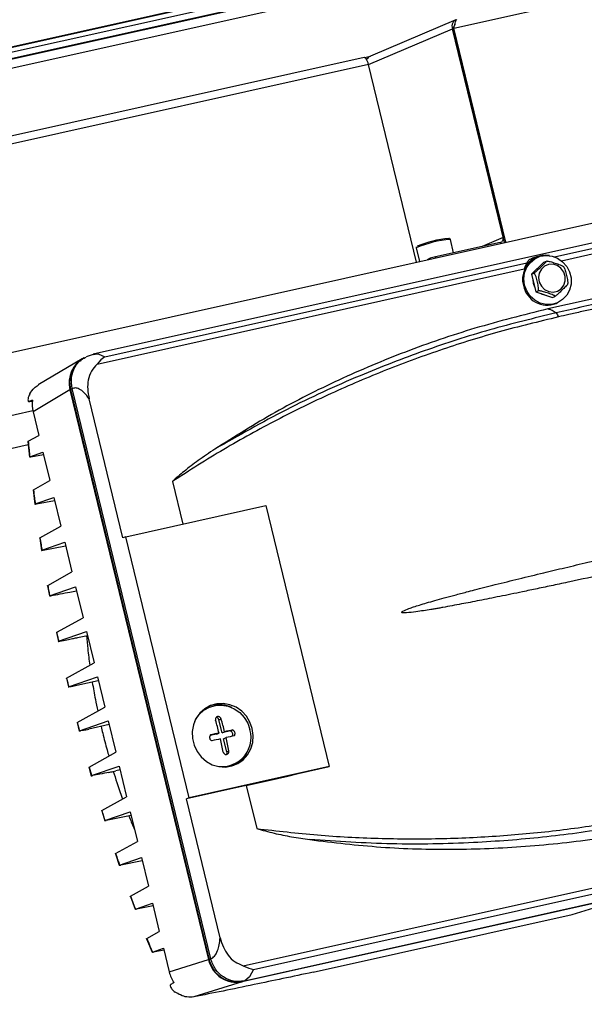
# Model space of a CAD drawing. Units: millimetres. Extents: x 20 to 410, y 10 to 287.
# Drawn here: x 235 to 241, y 103 to 112 of the extents above; entities that cross this region are included whole.
import ezdxf

# ---------------------------------------------------------------- set-up
doc = ezdxf.new("R2010")
doc.units = ezdxf.units.MM

msp = doc.modelspace()

# ---------------------------------------------------------------- linework, layer by layer
at = {"color": 7, "linetype": 'Continuous', "lineweight": 25}
for p, q in [((211.09858, 106.493685), (256.070587, 116.505504)), ((256.072635, 116.497085), (211.103853, 106.485984)), ((256.083627, 116.451882), (211.13138, 106.444462)), ((211.166443, 106.388328), (256.098378, 116.391226)), ((211.211037, 106.311569), (256.118376, 116.308991)), ((239.54776, 112.053738), (253.876332, 115.243612)), ((156.66128, 91.421868), (263.180494, 115.135533)), ((239.567252, 112.133995), (238.741105, 111.782711)), ((239.534415, 112.048063), (240.025123, 110.030222)), ((239.535628, 112.048579), (239.543926, 112.059541)), ((239.54776, 112.053738), (239.535628, 112.048579)), ((240.037839, 109.983437), (239.535628, 112.048579)), ((240.050538, 109.986264), (239.54776, 112.053738)), ((238.681166, 111.770735), (210.362122, 105.466255)), ((238.685069, 111.770719), (238.743492, 111.783726)), ((239.187037, 109.794029), (238.722813, 111.702964)), ((244.48817, 110.780243), (236.061173, 108.904196)), ((240.588512, 109.807062), (244.38288, 110.651777)), ((244.789482, 110.307704), (240.455377, 109.340887)), ((239.997631, 109.983196), (239.369833, 109.843433)), ((239.546206, 109.882698), (239.514621, 110.01258)), ((239.184249, 109.932239), (239.216277, 109.800538)), ((239.320772, 109.830054), (239.289909, 109.816931)), ((240.418909, 109.793417), (240.299087, 109.676852)), ((240.358541, 109.847631), (240.308974, 109.830183)), ((240.360405, 109.841154), (240.348274, 109.835996)), ((240.418909, 109.793417), (240.443172, 109.803734)), ((236.099157, 108.807626), (240.228332, 109.726877)), ((236.172827, 108.876485), (240.254159, 109.785084)), ((240.359111, 109.735244), (240.349948, 109.72633)), ((240.299087, 109.676852), (240.32335, 109.687169)), ((240.299087, 109.676852), (240.340561, 109.506306)), ((240.340561, 109.506306), (240.364824, 109.516622)), ((240.340561, 109.506306), (240.501858, 109.452324)), ((240.501858, 109.452324), (240.526121, 109.462641)), ((240.536099, 109.39427), (240.548231, 109.399429)), ((235.956686, 108.859127), (235.530839, 108.606901)), ((236.082037, 108.907392), (235.992815, 108.877245)), ((236.067216, 108.901948), (236.082452, 108.903258)), ((236.136925, 108.847706), (236.099606, 108.807334)), ((236.109115, 108.905551), (236.172827, 108.876485)), ((236.172827, 108.876485), (236.136925, 108.847706)), ((235.837425, 108.55906), (235.480002, 108.347361)), ((235.837425, 108.55906), (237.176199, 103.05389)), ((235.841628, 108.562611), (237.181609, 103.052479)), ((237.198486, 103.061152), (235.858506, 108.571284)), ((236.349304, 107.129101), (236.022867, 108.471444)), ((235.478296, 108.354794), (156.80283, 90.839799)), ((235.480002, 108.347361), (235.535652, 108.118526)), ((235.433991, 108.062034), (235.535652, 108.118526)), ((153.928079, 89.88523), (235.43425, 108.030407)), ((235.431458, 108.059191), (235.445922, 107.910076)), ((235.4485, 107.911468), (235.575286, 107.955546)), ((235.450806, 107.910466), (235.459499, 107.912013)), ((235.459499, 107.912013), (235.58016, 107.935503)), ((235.575286, 107.955546), (235.641815, 107.681974)), ((235.483977, 107.594264), (235.641815, 107.681974)), ((236.827219, 107.673611), (236.927157, 107.26266)), ((235.481702, 107.591599), (235.499016, 107.455084)), ((235.501399, 107.456398), (235.681449, 107.518994)), ((235.681449, 107.518994), (235.748921, 107.241541)), ((235.50351, 107.455447), (235.512827, 107.457109)), ((235.512827, 107.457109), (235.68816, 107.491397)), ((236.376146, 107.139992), (237.730778, 107.441565)), ((237.730778, 107.441565), (238.344164, 104.919263)), ((235.547368, 107.129539), (235.748921, 107.241541)), ((235.545287, 107.126939), (235.563604, 107.008284)), ((236.376146, 107.139992), (236.349304, 107.129101)), ((236.989532, 104.61769), (236.376146, 107.139992)), ((235.565851, 107.009553), (235.786668, 107.086322)), ((235.57758, 107.01038), (235.794698, 107.053301)), ((235.786668, 107.086322), (235.8565, 106.799168)), ((235.567851, 107.008641), (235.57758, 107.01038)), ((235.622843, 106.669327), (235.8565, 106.799168)), ((235.620894, 106.666818), (235.638852, 106.567309)), ((235.641011, 106.568536), (235.891415, 106.655591)), ((235.891415, 106.655591), (235.963842, 106.357765)), ((235.709081, 106.216196), (235.963842, 106.357765)), ((235.70722, 106.213744), (235.725285, 106.125952)), ((235.726777, 106.130153), (235.996399, 106.223889)), ((235.9266, 106.168962), (236.005485, 106.186524)), ((235.996399, 106.223889), (236.070099, 105.920825)), ((235.80466, 105.773322), (236.070099, 105.920825)), ((235.802352, 105.773056), (235.821785, 105.688869)), ((235.823706, 105.690811), (236.102467, 105.787725)), ((235.903796, 105.705902), (236.11114, 105.752062)), ((236.102467, 105.787725), (236.173903, 105.493974)), ((237.21503, 105.511519), (237.179737, 105.501162)), ((235.907565, 105.345972), (236.173903, 105.493974)), ((237.182908, 105.492021), (237.170774, 105.486862)), ((235.9056, 105.344228), (235.92691, 105.260882)), ((235.92845, 105.264287), (236.206271, 105.360874)), ((236.214983, 105.325048), (236.019709, 105.281575)), ((236.206271, 105.360874), (236.279972, 105.05781)), ((237.277659, 105.370839), (237.298453, 105.379681)), ((237.308234, 105.245112), (237.277659, 105.370839)), ((237.254317, 105.233109), (237.192478, 105.219342)), ((237.254317, 105.233109), (237.278355, 105.24333)), ((237.388675, 105.26302), (237.308234, 105.245112)), ((237.308234, 105.245112), (237.332271, 105.255333)), ((237.388675, 105.26302), (237.411028, 105.272525)), ((237.322012, 105.188457), (237.346049, 105.198678)), ((237.352587, 105.06273), (237.322012, 105.188457)), ((236.022366, 104.91466), (236.279972, 105.05781)), ((237.352587, 105.06273), (237.37338, 105.071572)), ((237.405555, 104.934704), (237.417689, 104.939864)), ((236.019768, 104.91506), (236.043765, 104.8299)), ((236.045883, 104.831232), (236.312528, 104.923934)), ((236.321735, 104.886076), (236.281131, 104.877037)), ((236.312528, 104.923934), (236.384955, 104.626108)), ((238.344164, 104.919263), (236.989532, 104.61769)), ((237.541676, 104.735695), (236.96269, 104.606799)), ((245.915557, 104.713311), (237.500563, 102.839937)), ((245.942845, 104.721445), (237.523205, 102.847036)), ((237.541676, 104.735695), (237.642747, 104.320081)), ((236.145711, 104.493162), (236.384955, 104.626108)), ((236.989532, 104.61769), (236.96269, 104.606799)), ((237.289127, 103.264456), (236.96269, 104.606799)), ((236.143876, 104.490674), (236.173122, 104.396112)), ((236.175315, 104.397509), (236.419871, 104.482531)), ((236.419871, 104.482531), (236.489702, 104.195376)), ((236.428794, 104.445839), (236.187047, 104.398343)), ((236.278726, 104.078139), (236.489702, 104.195376)), ((236.276819, 104.075579), (236.314168, 103.965375)), ((236.316494, 103.966817), (236.527449, 104.040158)), ((236.535237, 104.008133), (236.327919, 103.967536)), ((236.527449, 104.040158), (236.594922, 103.762705)), ((236.318588, 103.965872), (236.327919, 103.967536)), ((237.512692, 102.995029), (241.641868, 103.91428)), ((237.612129, 102.957933), (241.693461, 103.866533)), ((236.422896, 103.667111), (236.594922, 103.762705)), ((236.420899, 103.664382), (236.466847, 103.540756)), ((240.692497, 103.489531), (241.206813, 103.646509)), ((236.469355, 103.542292), (236.634556, 103.599725)), ((236.471634, 103.541296), (236.480348, 103.542847)), ((236.640752, 103.574246), (236.480348, 103.542847)), ((236.634556, 103.599725), (236.701084, 103.326152)), ((238.18717, 102.931786), (240.692497, 103.489531)), ((236.579949, 103.258839), (236.701084, 103.326152)), ((236.577791, 103.255943), (236.631543, 103.124527)), ((236.634316, 103.126181), (236.740719, 103.163173)), ((236.744923, 103.145885), (236.644714, 103.126511)), ((236.740719, 103.163173), (236.796368, 102.934337)), ((236.636918, 103.125126), (236.644715, 103.126511)), ((236.796368, 102.934337), (237.176199, 103.05389)), ((237.512692, 102.995029), (237.565714, 102.972385)), ((237.565714, 102.972385), (237.612129, 102.957933)), ((237.612129, 102.957933), (237.572874, 102.886432)), ((237.497055, 102.84448), (237.507806, 102.846874)), ((237.572874, 102.886432), (237.523205, 102.847036)), ((237.500563, 102.839937), (237.035491, 102.693555))]:
    msp.add_line(p, q, dxfattribs=at)
at = {"color": 8, "linetype": 'Continuous', "lineweight": 25}
for p, q in [((256.097645, 116.394241), (211.164747, 106.391128)), ((238.722813, 111.702964), (239.534415, 112.048063)), ((238.722813, 111.702964), (210.379896, 105.393169)), ((240.521666, 109.844638), (244.408707, 110.709984)), ((240.025123, 110.030222), (239.823206, 109.944365)), ((239.997631, 109.983196), (239.99964, 109.974933)), ((240.025123, 110.030222), (240.026393, 110.030505)), ((239.322214, 109.824122), (239.320772, 109.830054)), ((239.369833, 109.843433), (239.371842, 109.835171)), ((236.082452, 108.903258), (236.109115, 108.905551)), ((235.858835, 108.569928), (235.841628, 108.562611)), ((237.199056, 103.059898), (237.181609, 103.052479))]:
    msp.add_line(p, q, dxfattribs=at)
at = {"color": 7, "linetype": 'Continuous', "lineweight": 25, "flags": 128}
for points in [[(238.722813, 111.702964), (238.718665, 111.717906), (238.713744, 111.731878), (238.708239, 111.744342), (238.702361, 111.75482), (238.696338, 111.762908), (238.690399, 111.768297), (238.684773, 111.770778), (238.681166, 111.770735)], [(240.232742, 109.570963), (240.225622, 109.630415), (240.232872, 109.689231), (240.254037, 109.743715), (240.287786, 109.790443), (240.331998, 109.826481), (240.383897, 109.849563), (240.44022, 109.858238), (240.497429, 109.851963), (240.551929, 109.831131), (240.600296, 109.797051), (240.639491, 109.751865), (240.66705, 109.698412), (240.681243, 109.640049), (240.681177, 109.580446), (240.666857, 109.523346), (240.639182, 109.472337), (240.599892, 109.430625), (240.551454, 109.400831), (240.496913, 109.384826), (240.439696, 109.383616), (240.383398, 109.397277), (240.331555, 109.424951), (240.287426, 109.464899), (240.253784, 109.514611), (240.232742, 109.570963)], [(240.464741, 109.770088), (240.425767, 109.753887), (240.394489, 109.725165), (240.374296, 109.687035), (240.367375, 109.643629), (240.374477, 109.599651), (240.394833, 109.559865), (240.426235, 109.528585), (240.465283, 109.509198), (240.507743, 109.503807), (240.549015, 109.512995), (240.584626, 109.535767), (240.610718, 109.569655), (240.624463, 109.610986), (240.624371, 109.655283), (240.610452, 109.697744), (240.584215, 109.733768), (240.548503, 109.759452), (240.507186, 109.772012), (240.464741, 109.770088)], [(240.311383, 109.626288), (240.315833, 109.589461), (240.328832, 109.554538)], [(240.392643, 109.488875), (240.401548, 109.484444), (240.43995, 109.473043)], [(237.599843, 105.285331), (237.57743, 105.348491), (237.542683, 105.405718), (237.497225, 105.454337), (237.443184, 105.492074), (237.383085, 105.517164), (237.319739, 105.528436), (237.256108, 105.52536), (237.195168, 105.508082), (237.139766, 105.477409), (237.092495, 105.434775), (237.055565, 105.382175), (237.030702, 105.322066), (237.019069, 105.257261), (237.021209, 105.190789), (237.037024, 105.125759), (237.065772, 105.06521), (237.106111, 105.011975), (237.156154, 104.968543), (237.213561, 104.936944), (237.275647, 104.918656), (237.33951, 104.914534), (237.402163, 104.92477), (237.460677, 104.948887), (237.512316, 104.985757), (237.554665, 105.033655), (237.585744, 105.090341), (237.604099, 105.153166), (237.608874, 105.219192), (237.599843, 105.285331)], [(237.043859, 105.358347), (237.050547, 105.371322), (237.086287, 105.422226), (237.132033, 105.463484), (237.185647, 105.493168), (237.244622, 105.509889), (237.3062, 105.512865), (237.367503, 105.501957), (237.425663, 105.477676), (237.477961, 105.441156), (237.521952, 105.394106), (237.555578, 105.338725), (237.577268, 105.277602)], [(237.098465, 105.441319), (237.119899, 105.458325), (237.170774, 105.486862)], [(237.352587, 105.06273), (237.353171, 105.051433), (237.350294, 105.042277)], [(237.405555, 104.934704), (237.373831, 104.923513), (237.32259, 104.914223)], [(237.541676, 104.735695), (237.642112, 104.758705), (237.742513, 104.781697), (237.842878, 104.80467), (237.943208, 104.827625), (238.043502, 104.850562), (238.143759, 104.873481), (238.24398, 104.896381), (238.344164, 104.919263)]]:
    msp.add_lwpolyline(points, dxfattribs=at)
at = {"color": 7, "linetype": 'Continuous', "lineweight": 25}
for centre, radius, start, end in [((238.769807, 111.71578), 0.072825, 113.2116045, 152.1932568), ((239.612876, 108.891784), 1.135882, 95.7329136, 111.681607), ((239.988441, 110.020118), 0.038049, 283.9768463, 15.3998149), ((239.452987, 109.441885), 0.410068, 101.6996974, 108.8095126), ((240.442949, 109.626007), 0.230345, 114.2687, 195.1505231), ((240.432997, 109.636395), 0.223773, 79.3220009, 156.1497529), ((240.450789, 109.613259), 0.235019, 191.6489356, 291.2841486), ((237.276354, 105.229821), 0.288296, 64.4495325, 102.2812856), ((233.953576, 104.405873), 3.428628, 14.137768, 16.2913497), ((237.248981, 105.364411), 0.02939, 12.634632, 88.7933268), ((234.007492, 104.417876), 3.428628, 14.137768, 16.2913497), ((241.240805, 87.580127), 18.102203, 102.6440391, 102.9105745), ((237.308325, 105.199744), 0.279987, 252.6755466, 16.1456971), ((240.758021, 89.750826), 15.87846, 102.1685522, 102.4594282), ((237.37484, 105.229541), 0.036225, 330.8717653, 67.5473397), ((241.254583, 87.523472), 18.102203, 102.6440391, 102.9105745), ((233.864047, 104.383051), 3.52102, 11.0775177, 13.1932498), ((240.771799, 89.694171), 15.87846, 102.1685522, 102.4594282), ((233.917963, 104.395054), 3.52102, 11.0775177, 13.1932498), ((237.294609, 105.188722), 0.287306, 296.33702, 341.6290405)]:
    msp.add_arc(centre, radius, start, end, dxfattribs=at)
at = {"color": 8, "linetype": 'Continuous', "lineweight": 25}
msp.add_arc((239.611997, 108.892727), 1.124079, 94.9696496, 112.3666474, dxfattribs=at)
at = {"color": 7, "linetype": 'Continuous', "lineweight": 25}
for centre, major_axis, ratio, start_param, end_param in [((236.096168, 108.616313), (-0.112199, 0.256788), 0.9437312, 0.04453561, 1.38730279), ((236.213803, 108.685987), (1.297393, 0.444801), 0.02185384, 2.16926317, 2.20190448), ((235.738746, 108.404615), (-0.112199, 0.256788), 0.9437312, 0.98327191, 1.38730279), ((237.434781, 103.111805), (-0.107018, 0.258865), 0.94451092, 1.40847187, 2.97805022), ((237.05495, 102.992253), (-0.107018, 0.258865), 0.94451092, 1.40847187, 1.81250275), ((237.559791, 103.151153), (1.241466, 0.674232), 0.052422, 2.15738669, 2.190028)]:
    msp.add_ellipse(centre, major_axis=major_axis, ratio=ratio, start_param=start_param, end_param=end_param, dxfattribs=at)
for points, knots in [([(239.567876, 112.132614), (239.563193, 112.13086), (239.550146, 112.125972), (239.53582, 112.106264), (239.527569, 112.078199), (239.532133, 112.058109), (239.534415, 112.048063)], [0, 0, 0, 0, 0.15727666, 0.43818444, 0.71909222, 1, 1, 1, 1]), ([(239.559503, 112.095901), (239.559032, 112.094112), (239.558295, 112.091315), (239.556099, 112.084072), (239.551858, 112.072203), (239.546485, 112.063792), (239.543254, 112.058734)], [0, 0, 0, 0, 0.12316369, 0.19261562, 0.51445305, 1, 1, 1, 1]), ([(239.54776, 112.053738), (239.551132, 112.065333), (239.55788, 112.088534), (239.564565, 112.116225), (239.570625, 112.134222), (239.575933, 112.136418), (239.578482, 112.137473)], [0, 0, 0, 0, 0.2546509, 0.50954259, 0.76443554, 1, 1, 1, 1]), ([(244.844068, 110.262911), (244.445726, 110.174909), (243.649235, 109.998949), (242.530301, 109.749866), (241.492727, 109.517864), (240.854911, 109.374423), (240.535992, 109.3027)], [0, 0, 0, 0, 0.28011351, 0.56009036, 0.78003707, 1, 1, 1, 1]), ([(244.837015, 110.217476), (244.462309, 110.13468), (243.712896, 109.969088), (242.364471, 109.66917), (241.384429, 109.449255), (240.78552, 109.314863)], [0, 0, 0, 0, 0.28000264, 0.56000535, 1, 1, 1, 1]), ([(239.514437, 110.012515), (239.513886, 110.014185), (239.512801, 110.017473), (239.509196, 110.020403), (239.507362, 110.021167), (239.506475, 110.021536)], [0, 0, 0, 0, 0.34795018, 0.68507292, 1, 1, 1, 1]), ([(239.18498, 109.939989), (239.184827, 109.939728), (239.183955, 109.938233), (239.183404, 109.934859), (239.184375, 109.932531), (239.184616, 109.931952)], [0, 0, 0, 0, 0.13698404, 0.78542988, 1, 1, 1, 1]), ([(240.309065, 109.829949), (240.303269, 109.827728), (240.278384, 109.818192), (240.264733, 109.803717), (240.256682, 109.78953), (240.254159, 109.785084)], [0, 0, 0, 0, 0.17252113, 0.74070134, 1, 1, 1, 1]), ([(240.32335, 109.687169), (240.324237, 109.687639), (240.326007, 109.688578), (240.331193, 109.692381), (240.339972, 109.699509), (240.360479, 109.717598), (240.389686, 109.745509), (240.416932, 109.772213), (240.43371, 109.789734), (240.44061, 109.797486), (240.4442, 109.80232), (240.444893, 109.804238), (240.443636, 109.80387), (240.443172, 109.803734)], [0, 0, 0, 0, 0.03423708, 0.06832879, 0.12255677, 0.21298742, 0.46153256, 0.71987249, 0.79908661, 0.87871286, 0.92537338, 0.9724861, 1, 1, 1, 1]), ([(240.443172, 109.803734), (240.444119, 109.803962), (240.446007, 109.804417), (240.452202, 109.804067), (240.463127, 109.802371), (240.489556, 109.796107), (240.528556, 109.783751), (240.565357, 109.771159), (240.588701, 109.761684), (240.598646, 109.756913), (240.604327, 109.75315), (240.606046, 109.750847), (240.604894, 109.750047), (240.604469, 109.749753)], [0, 0, 0, 0, 0.034237082, 0.068328789, 0.12255677, 0.212987415, 0.461532559, 0.71987249, 0.79908661, 0.878712858, 0.92537338, 0.972486096, 1, 1, 1, 1]), ([(240.254159, 109.785084), (240.250378, 109.778159), (240.242737, 109.764165), (240.233167, 109.739391), (240.228332, 109.726877)], [0, 0, 0, 0, 0.49488403, 1, 1, 1, 1]), ([(240.604469, 109.749753), (240.605245, 109.749815), (240.606793, 109.749939), (240.610071, 109.74675), (240.614796, 109.739023), (240.624115, 109.716114), (240.634824, 109.676238), (240.644018, 109.636788), (240.648394, 109.608861), (240.649541, 109.595531), (240.649182, 109.585892), (240.647935, 109.580704), (240.64648, 109.57961), (240.645944, 109.579206)], [0, 0, 0, 0, 0.03423708, 0.06832879, 0.12255677, 0.21298742, 0.46153256, 0.71987249, 0.79908661, 0.87871286, 0.92537338, 0.9724861, 1, 1, 1, 1]), ([(240.364824, 109.516622), (240.365482, 109.51717), (240.366795, 109.518262), (240.368052, 109.523379), (240.368486, 109.5333), (240.36596, 109.559098), (240.357085, 109.599754), (240.347166, 109.638895), (240.338413, 109.664961), (240.333469, 109.676676), (240.328928, 109.684232), (240.325629, 109.687486), (240.323964, 109.687254), (240.32335, 109.687169)], [0, 0, 0, 0, 0.03423708, 0.06832879, 0.12255677, 0.21298742, 0.46153256, 0.71987249, 0.79908661, 0.87871286, 0.92537338, 0.9724861, 1, 1, 1, 1]), ([(240.526121, 109.462641), (240.526608, 109.463023), (240.527581, 109.463784), (240.525921, 109.466063), (240.520155, 109.469953), (240.500519, 109.479105), (240.463354, 109.49224), (240.425826, 109.504524), (240.398106, 109.512138), (240.384364, 109.515295), (240.373783, 109.516974), (240.367518, 109.517343), (240.36555, 109.516817), (240.364824, 109.516622)], [0, 0, 0, 0, 0.034237082, 0.068328789, 0.12255677, 0.212987415, 0.461532559, 0.71987249, 0.79908661, 0.878712858, 0.92537338, 0.972486096, 1, 1, 1, 1]), ([(240.645944, 109.579206), (240.64649, 109.579345), (240.64758, 109.579623), (240.64693, 109.577748), (240.64331, 109.572814), (240.629597, 109.557613), (240.602223, 109.530482), (240.574252, 109.50347), (240.553097, 109.484088), (240.5424, 109.474722), (240.53391, 109.467804), (240.528671, 109.463953), (240.526808, 109.462994), (240.526121, 109.462641)], [0, 0, 0, 0, 0.03423708, 0.06832879, 0.12255677, 0.21298742, 0.46153256, 0.71987249, 0.79908661, 0.87871286, 0.92537338, 0.9724861, 1, 1, 1, 1]), ([(240.455377, 109.340887), (240.220145, 109.281792), (239.754739, 109.164874), (239.080519, 108.933475), (238.435641, 108.662212), (237.818568, 108.351196), (237.430811, 108.107402), (237.237788, 107.986042)], [0, 0, 0, 0, 0.2071309, 0.40980857, 0.60889807, 0.80531185, 1, 1, 1, 1]), ([(240.455377, 109.340887), (240.46966, 109.338852), (240.495105, 109.335227), (240.523525, 109.312617), (240.535992, 109.3027)], [0, 0, 0, 0, 0.56135912, 1, 1, 1, 1]), ([(240.78552, 109.314863), (240.743451, 109.305399), (240.668328, 109.288498), (240.593146, 109.271571), (240.560067, 109.264123)], [0, 0, 0, 0, 0.56000092, 1, 1, 1, 1]), ([(240.560067, 109.264123), (240.368201, 109.21756), (239.993079, 109.126525), (239.438449, 108.954474), (238.89607, 108.756237), (238.359216, 108.527836), (237.8342, 108.271227), (237.321358, 107.989175), (236.991947, 107.778809), (236.827219, 107.673611)], [0, 0, 0, 0, 0.14616656, 0.28577411, 0.42863191, 0.57170165, 0.7146688, 0.85731487, 1, 1, 1, 1]), ([(240.535992, 109.3027), (240.321661, 109.250576), (239.892966, 109.146319), (239.261066, 108.94177), (238.60354, 108.687509), (237.92398, 108.376434), (237.466534, 108.116182), (237.237788, 107.986042)], [0, 0, 0, 0, 0.18661119, 0.37325115, 0.55994048, 0.77994776, 1, 1, 1, 1]), ([(240.535992, 109.3027), (240.540514, 109.297739), (240.548613, 109.288855), (240.556558, 109.271699), (240.560067, 109.264123)], [0, 0, 0, 0, 0.5584027, 1, 1, 1, 1]), ([(235.941365, 108.84008), (235.936745, 108.837978), (235.898003, 108.820357), (235.857422, 108.752065), (235.827958, 108.656206), (235.837071, 108.593811), (235.841628, 108.562611)], [0, 0, 0, 0, 0.04994058, 0.41882127, 0.70938455, 1, 1, 1, 1]), ([(235.858506, 108.571284), (235.853795, 108.607905), (235.844402, 108.680937), (235.882637, 108.782856), (235.936522, 108.851506), (235.981303, 108.86935), (235.993996, 108.874407)], [0, 0, 0, 0, 0.29559332, 0.58949179, 0.88364318, 1, 1, 1, 1]), ([(236.099157, 108.807626), (236.079398, 108.78643), (236.038981, 108.743072), (236.011602, 108.656232), (236.004821, 108.563772), (236.016672, 108.503138), (236.022867, 108.471444)], [0, 0, 0, 0, 0.24428061, 0.49968602, 0.73848476, 1, 1, 1, 1]), ([(235.449534, 108.520978), (235.463076, 108.54126), (235.487838, 108.578346), (235.517939, 108.597279), (235.531578, 108.605857)], [0, 0, 0, 0, 0.54689437, 1, 1, 1, 1]), ([(236.022867, 108.471444), (236.006913, 108.492857), (235.974673, 108.536129), (235.929678, 108.568479), (235.890312, 108.580761), (235.869035, 108.574421), (235.858506, 108.571284)], [0, 0, 0, 0, 0.2774061, 0.560580798, 0.782533808, 1, 1, 1, 1]), ([(235.44819, 108.518627), (235.444635, 108.511614), (235.436355, 108.495281), (235.430952, 108.472322), (235.431231, 108.453424), (235.435652, 108.445653), (235.439451, 108.446268), (235.440441, 108.446429)], [0, 0, 0, 0, 0.18048902, 0.42041014, 0.66202727, 0.91191446, 1, 1, 1, 1]), ([(235.448189, 108.518626), (235.448439, 108.519067), (235.448886, 108.519853), (235.449336, 108.520634), (235.449534, 108.520978)], [0, 0, 0, 0, 0.56007225, 1, 1, 1, 1]), ([(235.440441, 108.446429), (235.451668, 108.448564), (235.463173, 108.450751), (235.474837, 108.452981), (235.475118, 108.453035)], [0, 0, 0, 0, 0.97590741, 1, 1, 1, 1]), ([(235.431856, 108.059202), (235.431591, 108.059248), (235.429805, 108.059561), (235.432066, 108.060896), (235.433991, 108.062034)], [0, 0, 0, 0, 0.14856802, 1, 1, 1, 1]), ([(235.433991, 108.062034), (235.436586, 108.034035), (235.441219, 107.984038), (235.446275, 107.933642), (235.4485, 107.911468)], [0, 0, 0, 0, 0.55999601, 1, 1, 1, 1]), ([(237.237788, 107.986042), (237.183758, 107.949543), (237.082288, 107.880997), (236.944464, 107.777652), (236.864349, 107.706559), (236.827219, 107.673611)], [0, 0, 0, 0, 0.37930641, 0.71234036, 1, 1, 1, 1]), ([(235.4485, 107.911468), (235.446366, 107.910708), (235.443999, 107.909865), (235.446035, 107.910059), (235.446235, 107.910078)], [0, 0, 0, 0, 0.90188037, 1, 1, 1, 1]), ([(235.482126, 107.591628), (235.481854, 107.591667), (235.48003, 107.591927), (235.482163, 107.59319), (235.483977, 107.594264)], [0, 0, 0, 0, 0.14935433, 1, 1, 1, 1]), ([(235.483977, 107.594264), (235.487141, 107.568592), (235.492791, 107.52275), (235.498769, 107.476672), (235.501399, 107.456398)], [0, 0, 0, 0, 0.559996981, 1, 1, 1, 1]), ([(235.501399, 107.456398), (235.499435, 107.455694), (235.497214, 107.454898), (235.499163, 107.455084), (235.499389, 107.455106)], [0, 0, 0, 0, 0.88391459, 1, 1, 1, 1]), ([(235.54547, 107.12697), (235.545199, 107.127462), (235.544857, 107.128086), (235.546931, 107.129286), (235.547368, 107.129539)], [0, 0, 0, 0, 0.78954567, 1, 1, 1, 1]), ([(235.547368, 107.129539), (235.550756, 107.107172), (235.556806, 107.067231), (235.563087, 107.027177), (235.565851, 107.009553)], [0, 0, 0, 0, 0.5599979, 1, 1, 1, 1]), ([(235.565851, 107.009553), (235.564001, 107.008887), (235.561878, 107.008122), (235.563771, 107.008304), (235.564015, 107.008327)], [0, 0, 0, 0, 0.87117605, 1, 1, 1, 1]), ([(241.382614, 106.859555), (241.257927, 106.832194), (241.020875, 106.780174), (240.755653, 106.722838), (240.588636, 106.687093), (240.508602, 106.670045), (240.43107, 106.653612), (240.356043, 106.637796), (240.283522, 106.622597), (240.198356, 106.604864), (240.101668, 106.584897), (239.994571, 106.563021), (239.893392, 106.542614), (239.798138, 106.523678), (239.708818, 106.506213), (239.591354, 106.483708), (239.496572, 106.46614), (239.422733, 106.453051), (239.402407, 106.449487), (239.382691, 106.446071), (239.363585, 106.442802), (239.345088, 106.439679), (239.284903, 106.429675), (239.199857, 106.416408), (239.11132, 106.405426), (239.067719, 106.40357), (239.053618, 106.404755), (239.048023, 106.405986), (239.045451, 106.407532), (239.044655, 106.408441), (239.044302, 106.409139), (239.044165, 106.409891), (239.044278, 106.411016), (239.045043, 106.412554), (239.046656, 106.414409), (239.050215, 106.417457), (239.071427, 106.430629), (239.109253, 106.444342), (239.162999, 106.463165), (239.220034, 106.481132), (239.288275, 106.501614), (239.367839, 106.524417), (239.458678, 106.549589), (239.560793, 106.577102), (239.658275, 106.602768), (239.788908, 106.63663), (239.957578, 106.679364), (240.180769, 106.734546), (240.404834, 106.788874), (240.627448, 106.841986), (240.850522, 106.89454), (241.092219, 106.9509), (241.259441, 106.989434), (241.346169, 107.009419)], [0, 0, 0, 0, 0.08070715, 0.15343874, 0.17116964, 0.18835353, 0.20499043, 0.22108035, 0.23662332, 0.25161937, 0.27580538, 0.2987043, 0.32031624, 0.34064135, 0.35967982, 0.37743187, 0.4156654, 0.42010552, 0.42441445, 0.4285922, 0.43263879, 0.43655424, 0.44033858, 0.47084031, 0.49040421, 0.49611723, 0.49797816, 0.49920758, 0.49961592, 0.49978245, 0.49993424, 0.50008267, 0.50023986, 0.50061741, 0.50111983, 0.50176888, 0.50354102, 0.516726, 0.52681511, 0.53930482, 0.55419997, 0.57150337, 0.59121681, 0.61334149, 0.63787827, 0.65450981, 0.69810561, 0.74722818, 0.79912668, 0.84327487, 0.89146966, 0.9437113, 1, 1, 1, 1]), ([(235.621092, 106.666855), (235.620792, 106.667325), (235.620413, 106.667919), (235.622424, 106.669084), (235.622843, 106.669327)], [0, 0, 0, 0, 0.79163694, 1, 1, 1, 1]), ([(235.622843, 106.669327), (235.626193, 106.650523), (235.632176, 106.616944), (235.638312, 106.583327), (235.641011, 106.568536)], [0, 0, 0, 0, 0.55999864, 1, 1, 1, 1]), ([(235.641011, 106.568536), (235.639954, 106.568126), (235.637453, 106.567157), (235.64008, 106.567145), (235.646755, 106.568246), (235.651978, 106.569255), (235.652942, 106.569441)], [0, 0, 0, 0, 0.24783359, 0.58588389, 0.92354348, 1, 1, 1, 1]), ([(235.652942, 106.569441), (235.713095, 106.581195), (235.79356, 106.596919), (235.878943, 106.613948), (235.900497, 106.618246)], [0, 0, 0, 0, 0.74756554, 1, 1, 1, 1]), ([(235.707426, 106.213787), (235.707106, 106.214243), (235.706701, 106.214818), (235.708673, 106.21596), (235.709081, 106.216196)], [0, 0, 0, 0, 0.79317129, 1, 1, 1, 1]), ([(235.709081, 106.216196), (235.712356, 106.200135), (235.718204, 106.171453), (235.724158, 106.142772), (235.726777, 106.130153)], [0, 0, 0, 0, 0.5599994, 1, 1, 1, 1]), ([(235.996182, 106.184452), (236.000036, 106.141888), (236.008569, 106.047666), (236.021401, 105.950787), (236.028436, 105.897673)], [0, 0, 0, 0, 0.45174744, 1, 1, 1, 1]), ([(235.726777, 106.130153), (235.725726, 106.129744), (235.723266, 106.128788), (235.725971, 106.128803), (235.732619, 106.129904), (235.737825, 106.13091), (235.738824, 106.131103)], [0, 0, 0, 0, 0.2500338, 0.58527872, 0.92042651, 1, 1, 1, 1]), ([(235.738824, 106.131103), (235.761798, 106.135598), (235.802823, 106.143623), (235.844708, 106.151875), (235.863138, 106.155507)], [0, 0, 0, 0, 0.56, 1, 1, 1, 1]), ([(235.863138, 106.155507), (235.869154, 106.156714), (235.881166, 106.159126), (235.902677, 106.163684), (235.918551, 106.167186), (235.9266, 106.168962)], [0, 0, 0, 0, 0.33086376, 0.66069369, 1, 1, 1, 1]), ([(235.803058, 105.770945), (235.802725, 105.771393), (235.802306, 105.771958), (235.804259, 105.77309), (235.80466, 105.773322)], [0, 0, 0, 0, 0.79418059, 1, 1, 1, 1]), ([(235.80466, 105.773322), (235.808191, 105.757913), (235.814495, 105.730396), (235.820891, 105.702907), (235.823706, 105.690811)], [0, 0, 0, 0, 0.55999955, 1, 1, 1, 1]), ([(235.852172, 105.694981), (235.85589, 105.69572), (235.863325, 105.697198), (235.880066, 105.700686), (235.89442, 105.703841), (235.903796, 105.705902)], [0, 0, 0, 0, 0.25751192, 0.51502364, 1, 1, 1, 1]), ([(236.052485, 105.739004), (236.052817, 105.736813), (236.061365, 105.680409), (236.078791, 105.585721), (236.097937, 105.493588), (236.10573, 105.45609)], [0, 0, 0, 0, 0.023404961, 0.602532048, 1, 1, 1, 1]), ([(235.823706, 105.690811), (235.822657, 105.690403), (235.820212, 105.689452), (235.822946, 105.689476), (235.829583, 105.690577), (235.834781, 105.691582), (235.835791, 105.691778)], [0, 0, 0, 0, 0.25086841, 0.5851328, 0.91939684, 1, 1, 1, 1]), ([(235.835791, 105.691778), (235.838845, 105.692375), (235.844298, 105.693441), (235.849766, 105.694511), (235.852172, 105.694981)], [0, 0, 0, 0, 0.56, 1, 1, 1, 1]), ([(235.905978, 105.343599), (235.90564, 105.344046), (235.905214, 105.344609), (235.907165, 105.34574), (235.907565, 105.345972)], [0, 0, 0, 0, 0.79471828, 1, 1, 1, 1]), ([(235.907565, 105.345972), (235.911441, 105.33071), (235.918362, 105.303456), (235.925367, 105.276255), (235.92845, 105.264287)], [0, 0, 0, 0, 0.55999967, 1, 1, 1, 1]), ([(237.298453, 105.379681), (237.29767, 105.381836), (237.296266, 105.385703), (237.291909, 105.392042), (237.286316, 105.397042), (237.279661, 105.400348), (237.272392, 105.402356), (237.263174, 105.402175), (237.254992, 105.398494), (237.249698, 105.393699), (237.245528, 105.387786), (237.242555, 105.37882), (237.243875, 105.371396), (237.244536, 105.367678)], [0, 0, 0, 0, 0.07559455, 0.13565772, 0.25007836, 0.31549259, 0.3790517, 0.50018576, 0.62125549, 0.68481423, 0.75024979, 0.87493461, 1, 1, 1, 1]), ([(235.92845, 105.264287), (235.9274, 105.263879), (235.924944, 105.262924), (235.927658, 105.262942), (235.9343, 105.264042), (235.9395, 105.265048), (235.9405, 105.265241)], [0, 0, 0, 0, 0.25035533, 0.58536066, 0.92029558, 1, 1, 1, 1]), ([(235.967138, 105.270451), (235.962155, 105.269475), (235.953256, 105.267734), (235.944398, 105.266003), (235.9405, 105.265241)], [0, 0, 0, 0, 0.56, 1, 1, 1, 1]), ([(235.967138, 105.270451), (235.970858, 105.27119), (235.978297, 105.272669), (235.995303, 105.276211), (236.009995, 105.27944), (236.019709, 105.281575)], [0, 0, 0, 0, 0.25306944, 0.50613351, 1, 1, 1, 1]), ([(236.138557, 105.308033), (236.14361, 105.285875), (236.161072, 105.209296), (236.185846, 105.112974), (236.206776, 105.040214), (236.2125, 105.020316)], [0, 0, 0, 0, 0.228278534, 0.788955271, 1, 1, 1, 1]), ([(237.19623, 105.224706), (237.194372, 105.222346), (237.190736, 105.217728), (237.187825, 105.209423), (237.186915, 105.20107), (237.187951, 105.19293), (237.19077, 105.185196), (237.19543, 105.178111), (237.201865, 105.171927), (237.207254, 105.169362), (237.210008, 105.168051)], [0, 0, 0, 0, 0.13345088, 0.26121988, 0.3833394, 0.49984725, 0.6162948, 0.73844507, 0.866336, 1, 1, 1, 1]), ([(237.424805, 105.21587), (237.426539, 105.218176), (237.429932, 105.222691), (237.432592, 105.23089), (237.433347, 105.239176), (237.432257, 105.247294), (237.429491, 105.25505), (237.424987, 105.262201), (237.418803, 105.268492), (237.413657, 105.271161), (237.411028, 105.272525)], [0, 0, 0, 0, 0.13345088, 0.261219883, 0.383339399, 0.499847251, 0.616294797, 0.738445067, 0.866336003, 1, 1, 1, 1]), ([(237.319464, 105.059569), (237.320052, 105.057331), (237.321109, 105.053314), (237.324852, 105.046713), (237.329924, 105.041477), (237.336177, 105.03803), (237.343169, 105.035783), (237.348543, 105.036346), (237.352068, 105.036715)], [0, 0, 0, 0, 0.15113236, 0.27121444, 0.49997099, 0.63074616, 0.7578157, 1, 1, 1, 1]), ([(237.352068, 105.036715), (237.355435, 105.037879), (237.360569, 105.039654), (237.366131, 105.044689), (237.370568, 105.050511), (237.37326, 105.057471), (237.374223, 105.065125), (237.373682, 105.069263), (237.37338, 105.071572)], [0, 0, 0, 0, 0.24190235, 0.36888251, 0.49960418, 0.72833074, 0.84846419, 1, 1, 1, 1]), ([(236.020757, 104.912268), (236.020421, 104.91272), (236.019999, 104.913288), (236.021963, 104.914426), (236.022366, 104.91466)], [0, 0, 0, 0, 0.79459959, 1, 1, 1, 1]), ([(236.022366, 104.91466), (236.026734, 104.899064), (236.034532, 104.871214), (236.042415, 104.843449), (236.045883, 104.831232)], [0, 0, 0, 0, 0.55999978, 1, 1, 1, 1]), ([(236.214507, 104.8629), (236.184887, 104.857061), (236.131997, 104.846634), (236.080484, 104.836571), (236.057819, 104.832143)], [0, 0, 0, 0, 0.560019284, 1, 1, 1, 1]), ([(236.214507, 104.8629), (236.220791, 104.864163), (236.2334, 104.866698), (236.255989, 104.871489), (236.272673, 104.87517), (236.281131, 104.877037)], [0, 0, 0, 0, 0.32875964, 0.65970939, 1, 1, 1, 1]), ([(236.256274, 104.871585), (236.267246, 104.836153), (236.294339, 104.748656), (236.324405, 104.659497), (236.343995, 104.607443), (236.34527, 104.604055)], [0, 0, 0, 0, 0.388845772, 0.960225314, 1, 1, 1, 1]), ([(236.045883, 104.831232), (236.044827, 104.830823), (236.042335, 104.829856), (236.044978, 104.82985), (236.051643, 104.830951), (236.056853, 104.831957), (236.057819, 104.832143)], [0, 0, 0, 0, 0.24845229, 0.58603759, 0.92328989, 1, 1, 1, 1]), ([(236.144041, 104.490722), (236.143715, 104.491185), (236.143304, 104.491767), (236.1453, 104.492923), (236.145711, 104.493162)], [0, 0, 0, 0, 0.79400219, 1, 1, 1, 1]), ([(236.145711, 104.493162), (236.151208, 104.475265), (236.161026, 104.443306), (236.170949, 104.411503), (236.175315, 104.397509)], [0, 0, 0, 0, 0.560000055, 1, 1, 1, 1]), ([(237.642747, 104.320081), (237.838553, 104.297447), (238.230116, 104.252185), (238.81896, 104.22166), (239.407102, 104.218614), (239.992992, 104.245311), (240.570082, 104.300781), (241.146246, 104.38439), (241.524391, 104.463106), (241.71781, 104.503369)], [0, 0, 0, 0, 0.14267838, 0.2853215, 0.42828945, 0.57134888, 0.71420585, 0.85381866, 1, 1, 1, 1]), ([(236.175315, 104.397509), (236.174248, 104.397097), (236.17169, 104.39611), (236.174208, 104.396062), (236.180917, 104.397162), (236.186146, 104.39817), (236.187047, 104.398343)], [0, 0, 0, 0, 0.24505831, 0.58740946, 0.9288832, 1, 1, 1, 1]), ([(236.40718, 104.441593), (236.422541, 104.402685), (236.440336, 104.357613), (236.459235, 104.315757), (236.46182, 104.310032)], [0, 0, 0, 0, 0.86322187, 1, 1, 1, 1]), ([(241.715405, 104.452838), (241.499312, 104.407956), (241.067095, 104.318185), (240.406794, 104.230424), (239.700817, 104.175398), (238.949142, 104.160865), (238.41993, 104.195726), (238.155296, 104.213158)], [0, 0, 0, 0, 0.18661119, 0.37325115, 0.55994048, 0.77994776, 1, 1, 1, 1]), ([(237.642747, 104.320081), (237.698662, 104.304444), (237.810241, 104.273242), (237.981683, 104.239586), (238.096867, 104.222052), (238.155296, 104.213158)], [0, 0, 0, 0, 0.33108258, 0.66067558, 1, 1, 1, 1]), ([(238.155296, 104.213158), (238.384487, 104.185793), (238.844899, 104.130821), (239.542088, 104.112391), (240.245886, 104.141373), (240.957617, 104.21852), (241.429164, 104.310189), (241.667499, 104.356522)], [0, 0, 0, 0, 0.19468816, 0.39110195, 0.59019145, 0.79286912, 1, 1, 1, 1]), ([(236.276953, 104.075622), (236.276645, 104.076101), (236.276255, 104.076706), (236.278302, 104.077893), (236.278726, 104.078139)], [0, 0, 0, 0, 0.79289972, 1, 1, 1, 1]), ([(236.278726, 104.078139), (236.28574, 104.057284), (236.298264, 104.020043), (236.310923, 103.983081), (236.316494, 103.966817)], [0, 0, 0, 0, 0.56000023, 1, 1, 1, 1]), ([(236.316494, 103.966817), (236.314556, 103.966121), (236.31234, 103.965325), (236.31431, 103.965515), (236.314558, 103.965538)], [0, 0, 0, 0, 0.87397192, 1, 1, 1, 1]), ([(236.421333, 103.664582), (236.421015, 103.664619), (236.419097, 103.664842), (236.421168, 103.666079), (236.422896, 103.667111)], [0, 0, 0, 0, 0.166038061, 1, 1, 1, 1]), ([(236.422896, 103.667111), (236.431525, 103.643689), (236.446936, 103.601865), (236.462505, 103.560495), (236.469355, 103.542292)], [0, 0, 0, 0, 0.56000048, 1, 1, 1, 1]), ([(236.469355, 103.542292), (236.467257, 103.541542), (236.464896, 103.540699), (236.466961, 103.540898), (236.46719, 103.54092)], [0, 0, 0, 0, 0.88886149, 1, 1, 1, 1]), ([(236.578205, 103.256155), (236.577881, 103.256199), (236.575968, 103.256461), (236.578144, 103.25776), (236.579949, 103.258839)], [0, 0, 0, 0, 0.169876306, 1, 1, 1, 1]), ([(236.579949, 103.258839), (236.590053, 103.233897), (236.608097, 103.18936), (236.626304, 103.145486), (236.634316, 103.126181)], [0, 0, 0, 0, 0.56000082, 1, 1, 1, 1]), ([(237.198486, 103.061152), (237.211163, 103.06833), (237.236778, 103.082833), (237.263253, 103.133112), (237.281115, 103.194262), (237.286475, 103.241219), (237.289127, 103.264456)], [0, 0, 0, 0, 0.277471869, 0.560662395, 0.782589172, 1, 1, 1, 1]), ([(237.289127, 103.264456), (237.298186, 103.233427), (237.31552, 103.174051), (237.364227, 103.093958), (237.428857, 103.027554), (237.485162, 103.00571), (237.512692, 102.995029)], [0, 0, 0, 0, 0.2613039, 0.50003051, 0.75553712, 1, 1, 1, 1]), ([(236.634316, 103.126181), (236.631976, 103.125352), (236.629405, 103.124441), (236.631617, 103.124657), (236.631816, 103.124676)], [0, 0, 0, 0, 0.90996608, 1, 1, 1, 1]), ([(237.181609, 103.052479), (237.195794, 103.014745), (237.224141, 102.939341), (237.312614, 102.867653), (237.407961, 102.834348), (237.467355, 102.841103), (237.497055, 102.84448)], [0, 0, 0, 0, 0.280016979, 0.559560602, 0.779758497, 1, 1, 1, 1]), ([(237.523205, 102.847036), (237.488259, 102.843691), (237.418566, 102.83702), (237.317791, 102.880291), (237.236512, 102.957015), (237.211186, 103.026373), (237.198486, 103.061152)], [0, 0, 0, 0, 0.25061346, 0.49978633, 0.74917612, 1, 1, 1, 1]), ([(238.18717, 102.931786), (238.089256, 102.911081), (237.893121, 102.869605), (237.602571, 102.80906), (237.312425, 102.749316), (237.12793, 102.712167), (237.035491, 102.693555)], [0, 0, 0, 0, 0.23222742, 0.46518584, 0.73203731, 1, 1, 1, 1]), ([(236.81045, 102.812818), (236.808964, 102.810949), (236.805871, 102.807057), (236.808298, 102.793207), (236.817852, 102.774314), (236.833947, 102.755249), (236.848129, 102.744689), (236.853252, 102.740874)], [0, 0, 0, 0, 0.18031787, 0.37543338, 0.60797659, 0.85840771, 1, 1, 1, 1]), ([(236.855545, 102.739323), (236.855116, 102.739611), (236.854351, 102.740126), (236.853587, 102.740646), (236.853251, 102.740874)], [0, 0, 0, 0, 0.55994406, 1, 1, 1, 1]), ([(237.035491, 102.693555), (237.013829, 102.691536), (236.974717, 102.68789), (236.909893, 102.706778), (236.871788, 102.729596), (236.855545, 102.739323)], [0, 0, 0, 0, 0.41595652, 0.75103441, 1, 1, 1, 1])]:
    msp.add_open_spline(points, degree=3, knots=knots, dxfattribs=at)

doc.saveas('drawing.dxf')
